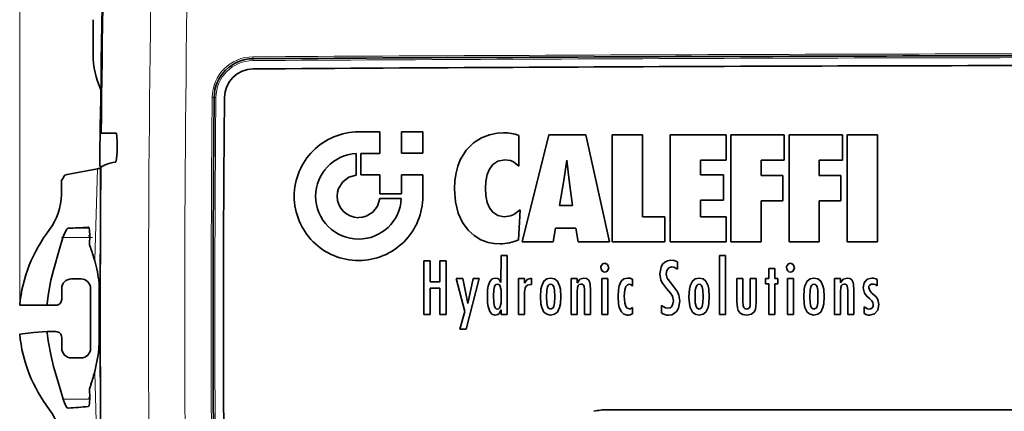
# Model space of a CAD drawing. Extents: x 0 to 420, y 0 to 297.
# Drawn here: x 75 to 101, y 200 to 210 of the extents above; entities that cross this region are included whole.
import ezdxf

# ---------------------------------------------------------------- set-up
doc = ezdxf.new("R2010")
doc.units = 0
doc.linetypes.add('DASHDOT', pattern=[18.5, 12, -3, 0.5, -3])

msp = doc.modelspace()

# ---------------------------------------------------------------- linework, layer by layer
at = {"color": 7, "lineweight": 13}
for p, q in [((75.14, 202.317), (75.14, 237.767)), ((81.199, 208.716), (81.198, 208.767)), ((81.2, 208.716), (81.201, 208.668)), ((80.191, 207.709), (80.237, 207.708)), ((77.088, 203.498), (77.158, 205.856)), ((76.395, 204.313), (76.947, 204.304)), ((76.265, 204.073), (76.96, 204.073)), ((77.072, 203.552), (77.088, 203.498)), ((77.09, 200.564), (77.073, 200.504)), ((77.158, 198.207), (77.09, 200.564)), ((76.272, 199.874), (76.964, 199.874))]:
    msp.add_line(p, q, dxfattribs=at)
at = {"color": 7, "lineweight": 35}
for p, q in [((77.045, 209.73), (77.045, 208.83)), ((77.224, 206.012), (77.235, 207.137)), ((77.242, 207.137), (77.235, 207.137)), ((77.238, 206.791), (77.238, 206.787)), ((77.266, 206.787), (77.238, 206.787)), ((77.635, 206.787), (77.266, 206.787)), ((84.499, 206.816), (83.942, 206.816)), ((84.499, 206.259), (84.499, 206.816)), ((85.056, 206.26), (85.056, 206.816)), ((85.056, 206.816), (85.613, 206.816)), ((85.613, 206.816), (85.613, 206.26)), ((88.108, 205.927), (88.108, 206.725)), ((88.189, 203.958), (88.885, 206.744)), ((88.885, 206.744), (89.842, 206.744)), ((89.842, 206.744), (90.457, 203.958)), ((91.314, 206.744), (90.53, 206.744)), ((90.53, 206.744), (90.53, 203.958)), ((91.314, 204.615), (91.314, 206.744)), ((93.494, 206.744), (92.037, 206.744)), ((92.037, 206.744), (92.037, 203.958)), ((93.494, 206.086), (93.494, 206.744)), ((95, 206.744), (93.616, 206.744)), ((93.616, 206.744), (93.616, 203.958)), ((95, 206.086), (95, 206.744)), ((96.511, 206.744), (95.127, 206.744)), ((95.127, 206.744), (95.127, 203.958)), ((96.511, 206.086), (96.511, 206.744)), ((97.423, 206.744), (96.638, 206.744)), ((96.638, 206.744), (96.638, 203.958)), ((97.423, 203.958), (97.423, 206.744)), ((77.671, 206.289), (77.673, 206.542)), ((83.882, 206.257), (83.882, 205.696)), ((84.002, 205.702), (84.002, 206.259)), ((84.002, 206.259), (84.499, 206.259)), ((85.613, 206.26), (85.056, 206.26)), ((77.224, 206.012), (77.223, 205.916)), ((77.273, 205.916), (77.223, 205.916)), ((77.235, 205.881), (77.258, 205.903)), ((89.354, 206.079), (89.273, 205.554)), ((89.411, 205.554), (89.354, 206.079)), ((92.822, 205.698), (92.822, 206.086)), ((92.822, 206.086), (93.494, 206.086)), ((94.4, 205.683), (94.4, 206.086)), ((94.4, 206.086), (95, 206.086)), ((95.911, 205.683), (95.911, 206.086)), ((95.911, 206.086), (96.511, 206.086)), ((76.313, 205.694), (76.377, 205.706)), ((76.377, 205.706), (77.158, 205.856)), ((84.499, 205.702), (84.002, 205.702)), ((84.499, 205.206), (84.499, 205.702)), ((85.056, 205.702), (85.056, 205.206)), ((85.613, 205.702), (85.056, 205.702)), ((85.613, 205.146), (85.613, 205.702)), ((93.425, 205.698), (92.822, 205.698)), ((93.425, 205.04), (93.425, 205.698)), ((94.961, 205.683), (94.4, 205.683)), ((94.961, 205.025), (94.961, 205.683)), ((96.472, 205.683), (95.911, 205.683)), ((96.472, 205.025), (96.472, 205.683)), ((76.222, 205.542), (76.222, 205.191)), ((89.273, 205.554), (89.165, 204.907)), ((89.496, 204.907), (89.411, 205.554)), ((85.056, 205.206), (84.499, 205.206)), ((84.493, 205.086), (85.053, 205.086)), ((89.165, 204.907), (89.496, 204.907)), ((92.822, 204.615), (92.822, 205.04)), ((92.822, 205.04), (93.425, 205.04)), ((94.4, 203.958), (94.4, 205.025)), ((94.4, 205.025), (94.961, 205.025)), ((95.911, 203.958), (95.911, 205.025)), ((95.911, 205.025), (96.472, 205.025)), ((88.097, 204.009), (88.143, 204.789)), ((91.902, 204.615), (91.314, 204.615)), ((91.902, 203.958), (91.902, 204.615)), ((93.494, 204.615), (92.822, 204.615)), ((93.494, 203.958), (93.494, 204.615)), ((76.962, 204.118), (76.953, 203.914)), ((89.061, 204.316), (88.996, 203.958)), ((89.588, 204.316), (89.061, 204.316)), ((89.646, 203.958), (89.588, 204.316)), ((88.996, 203.958), (88.189, 203.958)), ((90.457, 203.958), (89.646, 203.958)), ((90.53, 203.958), (91.902, 203.958)), ((92.037, 203.958), (93.494, 203.958)), ((93.616, 203.958), (94.4, 203.958)), ((95.127, 203.958), (95.911, 203.958)), ((96.638, 203.958), (97.423, 203.958)), ((87.642, 202.904), (87.646, 203.608)), ((87.646, 203.608), (87.802, 203.608)), ((87.802, 203.608), (87.802, 202.074)), ((93.477, 203.608), (93.32, 203.608)), ((93.32, 203.608), (93.32, 202.074)), ((93.477, 202.074), (93.477, 203.608)), ((77.074, 203.521), (77.089, 203.468)), ((85.638, 203.467), (85.638, 202.074)), ((85.804, 203.467), (85.638, 203.467)), ((85.804, 202.924), (85.804, 203.467)), ((86.222, 203.467), (86.056, 203.467)), ((86.056, 203.467), (86.056, 202.924)), ((86.222, 202.074), (86.222, 203.467)), ((92.225, 203.253), (92.227, 203.439)), ((94.598, 203.271), (94.598, 203.007)), ((94.754, 203.271), (94.598, 203.271)), ((94.754, 203.007), (94.754, 203.271)), ((76.732, 202.999), (76.482, 202.999)), ((77.207, 202.831), (77.207, 201.252)), ((86.056, 202.924), (85.804, 202.924)), ((86.479, 203.007), (86.702, 202.15)), ((86.653, 203.007), (86.479, 203.007)), ((86.777, 202.357), (86.653, 203.007)), ((86.736, 201.691), (87.079, 203.007)), ((86.921, 203.007), (86.78, 202.357)), ((87.079, 203.007), (86.921, 203.007)), ((88.252, 203.007), (88.096, 203.007)), ((88.096, 203.007), (88.096, 202.074)), ((88.252, 202.892), (88.252, 203.007)), ((88.256, 202.892), (88.252, 202.892)), ((88.407, 202.852), (88.434, 202.85)), ((88.434, 202.85), (88.434, 203.022)), ((89.622, 203.007), (89.466, 203.007)), ((89.466, 203.007), (89.466, 202.074)), ((89.622, 202.9), (89.622, 203.007)), ((89.626, 202.9), (89.622, 202.9)), ((90.415, 203.007), (90.259, 203.007)), ((90.259, 203.007), (90.259, 202.074)), ((90.415, 202.074), (90.415, 203.007)), ((91.055, 202.815), (91.059, 202.815)), ((91.059, 202.815), (91.059, 202.99)), ((92.109, 202.828), (91.982, 202.981)), ((93.77, 203.007), (93.77, 202.414)), ((93.927, 203.007), (93.77, 203.007)), ((93.927, 202.423), (93.927, 203.007)), ((94.273, 203.007), (94.116, 203.007)), ((94.116, 203.007), (94.116, 202.414)), ((94.273, 202.377), (94.273, 203.007)), ((94.598, 203.007), (94.513, 203.007)), ((94.513, 203.007), (94.513, 202.87)), ((94.513, 202.87), (94.598, 202.87)), ((94.598, 202.87), (94.598, 202.074)), ((94.837, 203.007), (94.754, 203.007)), ((94.754, 202.074), (94.754, 202.87)), ((94.754, 202.87), (94.837, 202.87)), ((94.837, 202.87), (94.837, 203.007)), ((95.238, 203.007), (95.082, 203.007)), ((95.082, 203.007), (95.082, 202.074)), ((95.238, 202.074), (95.238, 203.007)), ((96.461, 203.007), (96.305, 203.007)), ((96.305, 203.007), (96.305, 202.074)), ((96.461, 202.9), (96.461, 203.007)), ((96.465, 202.9), (96.461, 202.9)), ((97.416, 202.817), (97.416, 202.981)), ((76.232, 202.748), (76.232, 202.467)), ((76.983, 202.749), (76.983, 201.199)), ((85.804, 202.074), (85.804, 202.763)), ((85.804, 202.763), (86.056, 202.763)), ((86.056, 202.763), (86.056, 202.074)), ((88.254, 202.074), (88.254, 202.662)), ((89.622, 202.074), (89.622, 202.656)), ((89.81, 202.719), (89.81, 202.074)), ((89.967, 202.074), (89.967, 202.715)), ((96.461, 202.074), (96.461, 202.656)), ((96.65, 202.719), (96.65, 202.074)), ((96.806, 202.074), (96.806, 202.715)), ((75.853, 202.317), (75.14, 202.317)), ((75.856, 202.348), (75.853, 202.317)), ((76.082, 202.317), (75.853, 202.317)), ((86.78, 202.357), (86.777, 202.357)), ((91.81, 202.309), (91.81, 202.122)), ((85.638, 202.074), (85.804, 202.074)), ((86.056, 202.074), (86.222, 202.074)), ((86.702, 202.15), (86.572, 201.691)), ((87.646, 202.074), (87.646, 202.194)), ((87.802, 202.074), (87.646, 202.074)), ((88.096, 202.074), (88.254, 202.074)), ((89.466, 202.074), (89.622, 202.074)), ((89.81, 202.074), (89.967, 202.074)), ((90.259, 202.074), (90.415, 202.074)), ((91.059, 202.096), (91.059, 202.257)), ((93.32, 202.074), (93.477, 202.074)), ((94.598, 202.074), (94.754, 202.074)), ((95.082, 202.074), (95.238, 202.074)), ((96.305, 202.074), (96.461, 202.074)), ((96.65, 202.074), (96.806, 202.074)), ((97.078, 202.273), (97.078, 202.104)), ((75.858, 201.598), (75.855, 201.63)), ((76.082, 201.63), (75.855, 201.63)), ((86.572, 201.691), (86.736, 201.691)), ((76.232, 201.48), (76.232, 201.199)), ((76.732, 200.948), (76.482, 200.948)), ((77.09, 200.591), (77.074, 200.533)), ((76.954, 200.124), (76.963, 199.919)), ((93.213, 199.603), (90.397, 199.603)), ((93.457, 199.603), (93.213, 199.603)), ((108.207, 199.604), (93.457, 199.603))]:
    msp.add_line(p, q, dxfattribs=at)
at = {"color": 7, "linetype": 'DASHDOT', "lineweight": 13, "ltscale": 0.001482}
msp.add_line((76.974, 204.114), (76.915, 204.114), dxfattribs=at)
at = {"color": 7, "linetype": 'DASHDOT', "lineweight": 13, "ltscale": 0.020835}
msp.add_line((77.029, 204.077), (76.196, 204.077), dxfattribs=at)
at = {"color": 7, "linetype": 'DASHDOT', "lineweight": 13, "ltscale": 0.001469}
msp.add_line((76.976, 199.915), (76.917, 199.915), dxfattribs=at)
at = {"color": 7, "lineweight": 35}
for points in [[(77.673, 206.542), (77.664, 206.706), (77.652, 206.763), (77.645, 206.78), (77.641, 206.784), (77.637, 206.787), (77.635, 206.787)], [(87.709, 206.792), (87.544, 206.78), (87.347, 206.739), (87.138, 206.659), (86.93, 206.53), (86.739, 206.343), (86.582, 206.087), (86.521, 205.929), (86.475, 205.75), (86.447, 205.552), (86.437, 205.332)], [(77.671, 206.289), (77.659, 206.122), (77.646, 206.062), (77.638, 206.044), (77.634, 206.039), (77.63, 206.035), (77.628, 206.034)], [(87.236, 205.351), (87.247, 205.528), (87.286, 205.71), (87.344, 205.849), (87.431, 205.966), (87.564, 206.056), (87.743, 206.09)], [(87.743, 206.09), (87.885, 206.07), (87.964, 206.037), (88.108, 205.927)], [(83.882, 205.696), (83.688, 205.637), (83.53, 205.516), (83.424, 205.347), (83.396, 205.25), (83.386, 205.146)], [(86.437, 205.332), (86.461, 204.997), (86.532, 204.708), (86.643, 204.463), (86.79, 204.263), (86.945, 204.123), (87.121, 204.018), (87.313, 203.949), (87.466, 203.919), (87.624, 203.909)], [(87.728, 204.612), (87.556, 204.644), (87.426, 204.731), (87.342, 204.846), (87.285, 204.984), (87.247, 205.167), (87.236, 205.351)], [(83.942, 204.59), (84.046, 204.6), (84.143, 204.628), (84.312, 204.734), (84.433, 204.892), (84.493, 205.086)], [(88.143, 204.789), (87.976, 204.669), (87.886, 204.633), (87.728, 204.612)], [(76.265, 204.073), (76.31, 204.195), (76.361, 204.287), (76.384, 204.31), (76.395, 204.313)], [(76.962, 204.118), (76.955, 204.267), (76.942, 204.32), (76.933, 204.334), (76.928, 204.339), (76.92, 204.341)], [(75.856, 202.348), (75.881, 202.569), (75.952, 202.963), (76.015, 203.224), (76.165, 203.742), (76.265, 204.073)], [(90.339, 203.404), (90.286, 203.389), (90.241, 203.34), (90.234, 203.311)], [(90.442, 203.289), (90.411, 203.371), (90.378, 203.395), (90.339, 203.404)], [(92.051, 203.486), (91.966, 203.473), (91.897, 203.438), (91.84, 203.382), (91.8, 203.308), (91.769, 203.129)], [(92.227, 203.439), (92.142, 203.476), (92.051, 203.486)], [(95.162, 203.404), (95.109, 203.389), (95.063, 203.34), (95.057, 203.311)], [(95.265, 203.289), (95.233, 203.371), (95.2, 203.395), (95.162, 203.404)], [(90.234, 203.311), (90.243, 203.25), (90.269, 203.205), (90.301, 203.181), (90.339, 203.173)], [(90.339, 203.173), (90.378, 203.182), (90.411, 203.207), (90.442, 203.289)], [(91.769, 203.129), (91.795, 202.969), (91.835, 202.885), (91.945, 202.747), (92.054, 202.622), (92.094, 202.553), (92.12, 202.43)], [(91.936, 203.133), (91.954, 203.222), (92.005, 203.287), (92.084, 203.312)], [(92.084, 203.312), (92.136, 203.304), (92.225, 203.253)], [(95.057, 203.311), (95.066, 203.25), (95.091, 203.205), (95.123, 203.181), (95.162, 203.173)], [(95.162, 203.173), (95.2, 203.182), (95.233, 203.207), (95.265, 203.289)], [(87.29, 202.553), (87.296, 202.72), (87.309, 202.812), (87.352, 202.935), (87.409, 202.998), (87.493, 203.022)], [(87.552, 202.867), (87.518, 202.858), (87.5, 202.844), (87.474, 202.8), (87.454, 202.713), (87.449, 202.567)], [(87.493, 203.022), (87.56, 203.007), (87.593, 202.982), (87.642, 202.904)], [(87.651, 202.541), (87.644, 202.707), (87.625, 202.799), (87.6, 202.843), (87.583, 202.858), (87.552, 202.867)], [(88.254, 202.662), (88.268, 202.763), (88.287, 202.801), (88.334, 202.839), (88.407, 202.852)], [(88.434, 203.022), (88.326, 202.988), (88.256, 202.892)], [(88.668, 202.538), (88.679, 202.73), (88.699, 202.823), (88.757, 202.942), (88.829, 203), (88.932, 203.022)], [(88.932, 202.863), (88.897, 202.854), (88.879, 202.84), (88.852, 202.795), (88.831, 202.704), (88.827, 202.538)], [(88.932, 203.022), (89.035, 203), (89.107, 202.942), (89.165, 202.823), (89.185, 202.73), (89.196, 202.538)], [(89.037, 202.538), (89.033, 202.704), (89.013, 202.795), (88.986, 202.84), (88.967, 202.854), (88.932, 202.863)], [(89.622, 202.656), (89.628, 202.776), (89.647, 202.83), (89.674, 202.857), (89.717, 202.867)], [(89.795, 203.022), (89.692, 202.989), (89.626, 202.9)], [(89.717, 202.867), (89.753, 202.86), (89.778, 202.843), (89.799, 202.807), (89.81, 202.719)], [(89.967, 202.715), (89.961, 202.843), (89.95, 202.902), (89.914, 202.974), (89.866, 203.009), (89.795, 203.022)], [(90.934, 203.022), (90.836, 202.999), (90.767, 202.938), (90.713, 202.816), (90.695, 202.72), (90.685, 202.532)], [(90.844, 202.549), (90.857, 202.719), (90.886, 202.8), (90.925, 202.843), (90.982, 202.859)], [(92.287, 202.419), (92.266, 202.581), (92.23, 202.667), (92.109, 202.828)], [(92.524, 202.538), (92.535, 202.73), (92.555, 202.823), (92.613, 202.942), (92.685, 203), (92.788, 203.022)], [(92.788, 202.863), (92.753, 202.854), (92.735, 202.84), (92.708, 202.795), (92.688, 202.704), (92.683, 202.538)], [(92.788, 203.022), (92.891, 203), (92.963, 202.942), (93.021, 202.823), (93.041, 202.73), (93.053, 202.538)], [(92.893, 202.538), (92.889, 202.704), (92.869, 202.795), (92.842, 202.84), (92.823, 202.854), (92.788, 202.863)], [(95.507, 202.538), (95.519, 202.73), (95.538, 202.823), (95.596, 202.942), (95.669, 203), (95.771, 203.022)], [(95.771, 202.863), (95.736, 202.854), (95.718, 202.84), (95.691, 202.795), (95.671, 202.704), (95.667, 202.538)], [(95.771, 203.022), (95.874, 203), (95.946, 202.942), (96.004, 202.823), (96.024, 202.73), (96.036, 202.538)], [(95.876, 202.538), (95.872, 202.704), (95.852, 202.795), (95.825, 202.84), (95.806, 202.854), (95.771, 202.863)], [(96.461, 202.656), (96.467, 202.776), (96.486, 202.83), (96.514, 202.857), (96.556, 202.867)], [(96.635, 203.022), (96.532, 202.989), (96.465, 202.9)], [(96.556, 202.867), (96.592, 202.86), (96.618, 202.843), (96.638, 202.807), (96.65, 202.719)], [(96.806, 202.715), (96.8, 202.843), (96.789, 202.902), (96.753, 202.974), (96.705, 203.009), (96.635, 203.022)], [(97.275, 203.022), (97.157, 202.989), (97.079, 202.899), (97.05, 202.767)], [(97.193, 202.767), (97.201, 202.809), (97.225, 202.84), (97.258, 202.86), (97.3, 202.867)], [(87.449, 202.567), (87.454, 202.378), (87.474, 202.283), (87.5, 202.238), (87.518, 202.223), (87.552, 202.214)], [(97.05, 202.767), (97.083, 202.627), (97.143, 202.55), (97.214, 202.487), (97.277, 202.428), (97.303, 202.384), (97.313, 202.333)], [(97.456, 202.336), (97.429, 202.468), (97.389, 202.531), (97.287, 202.624), (97.228, 202.68), (97.193, 202.767)], [(87.488, 202.059), (87.406, 202.085), (87.35, 202.153), (87.308, 202.284), (87.296, 202.382), (87.29, 202.553)], [(87.552, 202.214), (87.583, 202.223), (87.6, 202.238), (87.625, 202.283), (87.644, 202.375), (87.651, 202.541)], [(88.932, 202.059), (88.829, 202.081), (88.757, 202.14), (88.699, 202.258), (88.679, 202.35), (88.668, 202.538)], [(88.827, 202.538), (88.831, 202.377), (88.852, 202.286), (88.879, 202.241), (88.897, 202.227), (88.932, 202.218)], [(89.196, 202.538), (89.185, 202.35), (89.165, 202.258), (89.107, 202.14), (89.035, 202.081), (88.932, 202.059)], [(88.932, 202.218), (88.967, 202.227), (88.986, 202.241), (89.013, 202.286), (89.033, 202.377), (89.037, 202.538)], [(90.685, 202.532), (90.696, 202.351), (90.715, 202.259), (90.77, 202.141), (90.837, 202.081), (90.932, 202.059)], [(90.979, 202.222), (90.923, 202.24), (90.885, 202.286), (90.857, 202.374), (90.844, 202.549)], [(91.974, 202.237), (91.914, 202.246), (91.81, 202.309)], [(92.12, 202.43), (92.11, 202.349), (92.077, 202.283), (92.034, 202.249), (91.974, 202.237)], [(91.992, 202.056), (92.078, 202.069), (92.15, 202.106), (92.209, 202.164), (92.251, 202.238), (92.287, 202.419)], [(92.788, 202.059), (92.685, 202.081), (92.613, 202.14), (92.555, 202.258), (92.535, 202.35), (92.524, 202.538)], [(92.683, 202.538), (92.688, 202.377), (92.708, 202.286), (92.735, 202.241), (92.753, 202.227), (92.788, 202.218)], [(93.053, 202.538), (93.041, 202.35), (93.021, 202.258), (92.963, 202.14), (92.891, 202.081), (92.788, 202.059)], [(92.788, 202.218), (92.823, 202.227), (92.842, 202.241), (92.869, 202.286), (92.889, 202.377), (92.893, 202.538)], [(93.77, 202.414), (93.782, 202.249), (93.802, 202.183), (93.856, 202.108), (93.928, 202.072), (94.03, 202.059)], [(94.023, 202.218), (93.979, 202.228), (93.951, 202.253), (93.932, 202.303), (93.927, 202.423)], [(94.116, 202.414), (94.112, 202.298), (94.094, 202.25), (94.067, 202.227), (94.023, 202.218)], [(94.03, 202.059), (94.147, 202.081), (94.221, 202.143), (94.252, 202.207), (94.273, 202.377)], [(95.771, 202.059), (95.669, 202.081), (95.596, 202.14), (95.538, 202.258), (95.519, 202.35), (95.507, 202.538)], [(95.667, 202.538), (95.671, 202.377), (95.691, 202.286), (95.718, 202.241), (95.736, 202.227), (95.771, 202.218)], [(96.036, 202.538), (96.024, 202.35), (96.004, 202.258), (95.946, 202.14), (95.874, 202.081), (95.771, 202.059)], [(95.771, 202.218), (95.806, 202.227), (95.825, 202.241), (95.852, 202.286), (95.872, 202.377), (95.876, 202.538)], [(97.313, 202.333), (97.306, 202.284), (97.286, 202.246), (97.253, 202.223), (97.208, 202.214)], [(97.215, 202.059), (97.344, 202.094), (97.427, 202.191), (97.456, 202.336)], [(87.646, 202.194), (87.595, 202.104), (87.56, 202.076), (87.488, 202.059)], [(91.059, 202.257), (91.009, 202.226), (90.979, 202.222)], [(97.208, 202.214), (97.16, 202.222), (97.078, 202.273)], [(75.14, 201.567), (75.503, 201.606), (75.855, 201.63)], [(76.272, 199.874), (76.172, 200.206), (76.02, 200.728), (75.956, 200.991), (75.883, 201.388), (75.858, 201.598)], [(77.09, 200.591), (77.187, 201.071), (77.226, 201.614)], [(76.272, 199.874), (76.317, 199.753), (76.367, 199.664), (76.383, 199.649), (76.39, 199.644), (76.401, 199.642)], [(76.963, 199.919), (76.957, 199.767), (76.944, 199.713), (76.935, 199.696), (76.93, 199.691), (76.922, 199.688)]]:
    msp.add_lwpolyline(points, dxfattribs=at)
at = {"color": 7, "lineweight": 13}
msp.add_lwpolyline([(77.226, 201.612), (77.188, 201.066), (77.09, 200.564)], dxfattribs=at)
for centre, radius, start, end in [((633.48, 202.209), 554.993, 178.00428, 180.00221), ((631.175, 202.22), 551.746, 177.99433, 180.00209), ((81.205, 207.702), 1.065, 90.3467, 179.4327), ((108.193, -4196.919), 4405.768, 89.999811, 90.351061), ((108.193, -4196.895), 4405.645, 89.999811, 90.35104), ((81.206, 207.698), 0.97, 90.345, 179.4312), ((648.285, 202.184), 568.171, 179.44248, 179.99843), ((80.148, 207.053), 0.66, 86.3, 90.7092), ((648.207, 202.181), 567.997, 179.44246, 179.99843), ((489.838, 203.173), 412.612, 179.62388, 180.09597), ((72.071, 202.099), 5.208, 16.2003, 20.401), ((77.135, 203.539), 0.0638, 168.3337, 196.0526), ((77.149, 203.485), 0.0627, 168.2418, 195.7689), ((73.647, 202.537), 3.573, 6.0153, 15.6078), ((72.22, 202.394), 5.007, 0.9996, 5.9269), ((59.019, 202.048), 18.213, 358.626, 1.3626), ((634.077, 202.17), 555.59, 179.9982, 181.9947), ((631.745, 202.183), 552.317, 179.9983, 182.00467), ((648.651, 202.185), 568.538, 179.99854, 181.91864), ((648.563, 202.182), 568.354, 179.99854, 181.9187), ((478.044, 200.9), 400.818, 179.89832, 180.38494), ((77.132, 200.517), 0.0605, 164.7086, 191.9112), ((77.148, 200.576), 0.0594, 164.9756, 192.0188), ((71.22, 202.124), 6.073, 340.7734, 344.5366)]:
    msp.add_arc(centre, radius, start, end, dxfattribs=at)
at = {"color": 7, "lineweight": 35}
for centre, radius, start, end in [((79.207, 208.83), 2.162, 180.0001, 205.1906), ((81.206, 207.701), 1.015, 90.3458, 179.4315), ((108.193, -4196.863), 4405.662, 89.999811, 90.351054), ((81.21, 207.7), 0.75, 90.4041, 179.4092), ((108.195, -3622.641), 3831.187, 89.999811, 90.403639), ((648.265, 202.183), 568.101, 179.44248, 179.99842), ((626.156, 202.185), 545.724, 179.42014, 179.99845), ((83.942, 205.146), 1.67, 89.9969, 180.0068), ((87.73, 205.675), 1.116, 70.1899, 91.0878), ((83.941, 205.145), 1.113, 93.0391, 179.9644), ((72.52, 207.872), 4.374, 327.8106, 330.1326), ((83.942, 205.146), 1.67, 179.9929, 270.0119), ((83.942, 205.146), 1.114, 179.9923, 270.0025), ((83.946, 205.15), 0.561, 180.411, 269.5581), ((83.943, 205.146), 1.67, 269.9818, 359.9891), ((83.942, 205.145), 1.113, 270.0174, 356.9607), ((73.971, 255.906), 51.65, 272.6898, 273.2737), ((77.09, 203.909), 0.137, 177.6992, 200.5836), ((72.287, 202.123), 4.987, 16.2821, 20.3883), ((87.627, 205.058), 1.148, 269.865, 294.1455), ((73.83, 202.537), 3.39, 6.1358, 15.9429), ((92.178, 203.124), 0.242, 178.0168, 216.2605), ((76.482, 202.748), 0.251, 89.9989, 179.9911), ((76.732, 202.749), 0.25, 0.0011, 90.0091), ((72.435, 202.395), 4.792, 0.9979, 6.036), ((90.938, 202.776), 0.246, 60.6527, 90.9026), ((90.982, 202.778), 0.0815, 27.1429, 90.221), ((97.282, 202.782), 0.24, 56.1339, 91.8538), ((97.29, 202.686), 0.181, 46.2629, 87.0938), ((76.082, 202.467), 0.15, 269.9813, 359.9884), ((59.134, 202.048), 18.097, 358.6246, 1.3635), ((648.598, 202.184), 568.433, 179.99853, 181.91869), ((626.276, 202.184), 545.844, 179.99831, 181.99602), ((90.936, 202.281), 0.222, 269.0078, 303.5211), ((91.987, 202.327), 0.271, 229.1476, 271.1605), ((97.21, 202.275), 0.216, 232.387, 271.1994), ((76.082, 201.48), 0.15, 0.0037, 90.0615), ((76.482, 201.199), 0.25, 180.001, 270.0439), ((76.732, 201.199), 0.251, 270.0337, 359.991), ((71.454, 202.095), 5.833, 340.775, 344.4614), ((77.091, 200.129), 0.137, 160.6011, 182.336), ((72.276, 249.768), 50.295, 274.7045, 275.301), ((90.398, 198.101), 1.501, 90.0153, 103.3657)]:
    msp.add_arc(centre, radius, start, end, dxfattribs=at)
for centre, major_axis, ratio, start_param, end_param in [((552.02, 202.041), (-474.806, 0), 0.999848, 6.241609, 6.273181), ((107.181, 205.867), (29.941, 0), 0.034847, 2.980312, 3.106607), ((72.238, 205.887), (5, 0), 0.034902, 6.103607, 6.24814), ((74.722, 205.191), (-1.5, 0), 0.999848, 2.488869, 3.141593), ((78.973, 201.942), (-3.851, 0), 0.999848, 5.63047, 6.185657), ((78.973, 201.942), (-3.851, 0), 0.999848, 0.097528, 0.652715), ((74.722, 198.692), (-1.5, 0), 0.999848, 3.141593, 3.794316)]:
    msp.add_ellipse(centre, major_axis=major_axis, ratio=ratio, start_param=start_param, end_param=end_param, dxfattribs=at)
at = {"color": 7, "lineweight": 13}
for start_param, end_param in [(3.100073, 3.131625), (3.133486, 3.149699)]:
    msp.add_ellipse((552.02, 202.055), major_axis=(474.778, 0), ratio=0.999848, start_param=start_param, end_param=end_param, dxfattribs=at)

doc.saveas('drawing.dxf')
